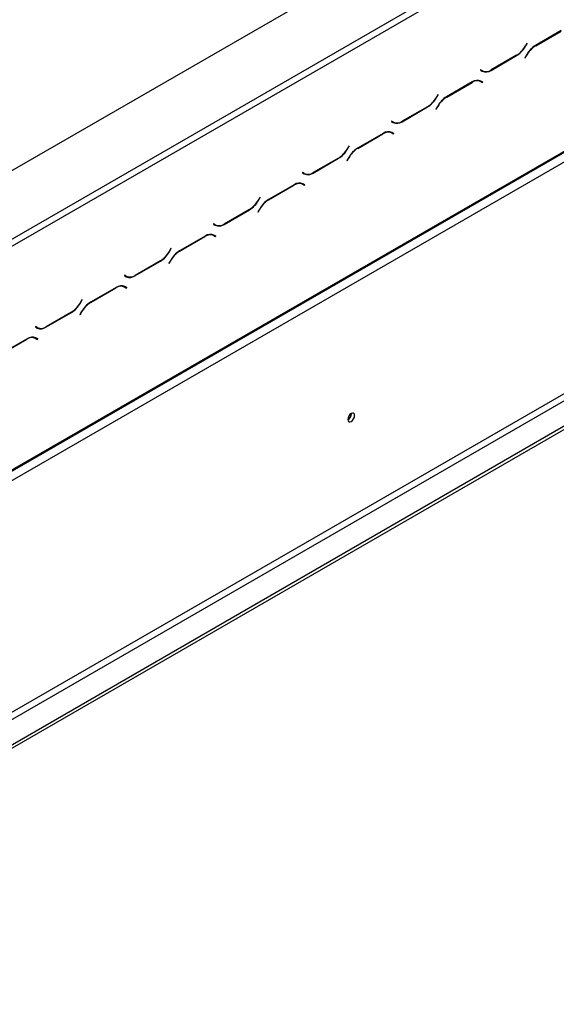
# Model space of a CAD drawing. Units: millimetres. Extents: x 232 to 5817, y 149 to 4541.
# Drawn here: x 4727 to 4884, y 963 to 1251 of the extents above; entities that cross this region are included whole.
import ezdxf

# ---------------------------------------------------------------- set-up
doc = ezdxf.new("R2010")
doc.units = ezdxf.units.MM
doc.header["$LTSCALE"] = 22

msp = doc.modelspace()

# ---------------------------------------------------------------- linework, layer by layer
at = {"color": 7, "linetype": 'Continuous', "lineweight": 25}
for p, q in [((4578.242, 1122.64), (5764.642, 1807.535)), ((4594.255, 1044.182), (5785.231, 1731.718)), ((4593.987, 1043.59), (5784.963, 1731.126)), ((4597.001, 1042.597), (5782.486, 1726.963)), ((4597.001, 974.704), (5747.667, 1638.97)), ((4597.916, 973.119), (5748.582, 1637.385)), ((4594.301, 963.637), (5754.988, 1633.687)), ((4594.301, 962.58), (5754.988, 1632.63)), ((4665.632, 1153.016), (5170.527, 1444.485)), ((4666.547, 1151.431), (5171.442, 1442.9)), ((4885.221, 1247.976), (4877.73, 1243.651)), ((4877.768, 1243.567), (4885.184, 1247.848)), ((4875.234, 1244.345), (4874.732, 1243.475)), ((4874.77, 1243.391), (4875.299, 1244.308)), ((4875.299, 1244.308), (4875.234, 1244.345)), ((4875.234, 1244.345), (4875.299, 1244.308)), ((4864.691, 1236.335), (4872.182, 1240.659)), ((4872.144, 1240.743), (4864.728, 1236.462)), ((4875.142, 1240.919), (4874.613, 1240.002)), ((4874.613, 1240.002), (4874.678, 1239.965)), ((4874.678, 1239.965), (4875.18, 1240.835)), ((4861.638, 1236.496), (4861.573, 1236.384)), ((4861.573, 1236.384), (4862.102, 1236.078)), ((4862.14, 1236.206), (4861.638, 1236.496)), ((4861.683, 1236.47), (4861.638, 1236.496)), ((4861.683, 1236.47), (4862.14, 1236.206)), ((4859.142, 1232.92), (4851.651, 1228.596)), ((4851.689, 1228.512), (4859.104, 1232.793)), ((4861.061, 1233.4), (4861.235, 1233.313)), ((4861.235, 1233.313), (4861.692, 1233.049)), ((4861.692, 1233.049), (4862.195, 1232.758)), ((4861.802, 1233.135), (4861.716, 1233.184)), ((4862.259, 1232.871), (4861.73, 1233.176)), ((4861.737, 1233.023), (4861.802, 1233.135)), ((4861.802, 1233.135), (4862.259, 1232.871)), ((4862.195, 1232.758), (4862.259, 1232.871)), ((4849.155, 1229.29), (4848.652, 1228.42)), ((4848.69, 1228.336), (4849.219, 1229.253)), ((4849.219, 1229.253), (4849.155, 1229.29)), ((4849.155, 1229.29), (4849.219, 1229.253)), ((4838.611, 1221.279), (4846.102, 1225.604)), ((4846.064, 1225.687), (4838.649, 1221.407)), ((4849.062, 1225.863), (4848.533, 1224.947)), ((4848.533, 1224.947), (4848.598, 1224.909)), ((4848.598, 1224.909), (4849.1, 1225.78)), ((4835.558, 1221.441), (4835.493, 1221.329)), ((4835.493, 1221.329), (4836.023, 1221.023)), ((4836.06, 1221.151), (4835.558, 1221.441)), ((4835.603, 1221.415), (4835.558, 1221.441)), ((4835.603, 1221.415), (4836.06, 1221.151)), ((4834.981, 1218.345), (4835.155, 1218.257)), ((4835.155, 1218.257), (4835.612, 1217.993)), ((4835.612, 1217.993), (4836.115, 1217.703)), ((4835.722, 1218.079), (4835.636, 1218.129)), ((4836.18, 1217.815), (4835.65, 1218.121)), ((4835.657, 1217.967), (4835.722, 1218.079)), ((4835.722, 1218.079), (4836.18, 1217.815)), ((4833.062, 1217.865), (4825.571, 1213.54)), ((4825.609, 1213.456), (4833.024, 1217.737)), ((4836.115, 1217.703), (4836.18, 1217.815)), ((4823.075, 1214.234), (4822.572, 1213.364)), ((4822.61, 1213.28), (4823.14, 1214.197)), ((4823.14, 1214.197), (4823.075, 1214.234)), ((4823.075, 1214.234), (4823.14, 1214.197)), ((4812.531, 1206.224), (4820.022, 1210.548)), ((4819.984, 1210.632), (4812.569, 1206.351)), ((4822.983, 1210.808), (4822.453, 1209.891)), ((4822.453, 1209.891), (4822.518, 1209.854)), ((4822.518, 1209.854), (4823.021, 1210.724)), ((4809.478, 1206.385), (4809.413, 1206.273)), ((4809.981, 1206.095), (4809.478, 1206.385)), ((4809.523, 1206.359), (4809.478, 1206.385)), ((4809.523, 1206.359), (4809.981, 1206.095)), ((4809.413, 1206.273), (4809.943, 1205.967)), ((4806.982, 1202.809), (4799.491, 1198.484)), ((4799.529, 1198.401), (4806.944, 1202.681)), ((4808.902, 1203.289), (4809.075, 1203.202)), ((4809.075, 1203.202), (4809.533, 1202.938)), ((4809.533, 1202.938), (4810.035, 1202.647)), ((4809.642, 1203.024), (4809.557, 1203.073)), ((4810.1, 1202.76), (4809.57, 1203.065)), ((4809.578, 1202.912), (4809.642, 1203.024)), ((4809.642, 1203.024), (4810.1, 1202.76)), ((4810.035, 1202.647), (4810.1, 1202.76)), ((4796.995, 1199.179), (4796.493, 1198.309)), ((4796.531, 1198.225), (4797.06, 1199.142)), ((4797.06, 1199.142), (4796.995, 1199.179)), ((4796.995, 1199.179), (4797.06, 1199.142)), ((4786.451, 1191.168), (4793.942, 1195.493)), ((4793.904, 1195.576), (4786.489, 1191.296)), ((4796.903, 1195.752), (4796.374, 1194.836)), ((4796.374, 1194.836), (4796.438, 1194.798)), ((4796.438, 1194.798), (4796.941, 1195.669)), ((4783.398, 1191.33), (4783.334, 1191.218)), ((4783.334, 1191.218), (4783.863, 1190.912)), ((4783.901, 1191.039), (4783.398, 1191.33)), ((4783.443, 1191.304), (4783.398, 1191.33)), ((4783.443, 1191.304), (4783.901, 1191.039)), ((4780.902, 1187.753), (4773.411, 1183.429)), ((4773.449, 1183.345), (4780.865, 1187.626)), ((4782.822, 1188.234), (4782.995, 1188.146)), ((4782.995, 1188.146), (4783.453, 1187.882)), ((4783.453, 1187.882), (4783.955, 1187.592)), ((4783.562, 1187.968), (4783.477, 1188.018)), ((4784.02, 1187.704), (4783.491, 1188.01)), ((4783.498, 1187.856), (4783.562, 1187.968)), ((4783.562, 1187.968), (4784.02, 1187.704)), ((4783.955, 1187.592), (4784.02, 1187.704)), ((4770.915, 1184.123), (4770.413, 1183.253)), ((4770.451, 1183.169), (4770.98, 1184.086)), ((4770.98, 1184.086), (4770.915, 1184.123)), ((4770.915, 1184.123), (4770.98, 1184.086)), ((4760.371, 1176.113), (4767.863, 1180.437)), ((4767.825, 1180.521), (4760.409, 1176.24)), ((4770.823, 1180.697), (4770.294, 1179.78)), ((4770.359, 1179.743), (4770.861, 1180.613)), ((4770.294, 1179.78), (4770.359, 1179.743)), ((4757.319, 1176.274), (4757.254, 1176.162)), ((4757.254, 1176.162), (4757.783, 1175.856)), ((4757.821, 1175.984), (4757.319, 1176.274)), ((4757.364, 1176.248), (4757.319, 1176.274)), ((4757.364, 1176.248), (4757.821, 1175.984)), ((4754.823, 1172.698), (4747.332, 1168.373)), ((4747.369, 1168.29), (4754.785, 1172.57)), ((4756.796, 1173.153), (4756.796, 1173.17)), ((4756.796, 1173.153), (4756.915, 1173.091)), ((4756.915, 1173.091), (4757.373, 1172.827)), ((4757.373, 1172.827), (4757.876, 1172.536)), ((4757.483, 1172.913), (4757.397, 1172.962)), ((4757.94, 1172.648), (4757.411, 1172.954)), ((4757.418, 1172.801), (4757.483, 1172.913)), ((4757.483, 1172.913), (4757.94, 1172.648)), ((4757.876, 1172.536), (4757.94, 1172.648)), ((4744.836, 1169.068), (4744.333, 1168.197)), ((4744.371, 1168.114), (4744.9, 1169.03)), ((4744.9, 1169.03), (4744.836, 1169.068)), ((4744.836, 1169.068), (4744.9, 1169.03)), ((4734.292, 1161.057), (4741.783, 1165.382)), ((4741.745, 1165.465), (4734.33, 1161.185)), ((4744.743, 1165.641), (4744.214, 1164.725)), ((4744.214, 1164.725), (4744.279, 1164.687)), ((4744.279, 1164.687), (4744.781, 1165.557)), ((4731.239, 1161.219), (4731.174, 1161.107)), ((4731.174, 1161.107), (4731.703, 1160.801)), ((4731.741, 1160.928), (4731.239, 1161.219)), ((4731.284, 1161.193), (4731.239, 1161.219)), ((4731.284, 1161.193), (4731.741, 1160.928)), ((4728.743, 1157.642), (4721.252, 1153.318)), ((4721.29, 1153.234), (4728.705, 1157.515)), ((4730.662, 1158.123), (4730.836, 1158.035)), ((4730.836, 1158.035), (4731.293, 1157.771)), ((4731.293, 1157.771), (4731.796, 1157.481)), ((4731.403, 1157.857), (4731.317, 1157.907)), ((4731.86, 1157.593), (4731.331, 1157.899)), ((4731.338, 1157.745), (4731.403, 1157.857)), ((4731.403, 1157.857), (4731.86, 1157.593)), ((4731.796, 1157.481), (4731.86, 1157.593)), ((4823.803, 1135.697), (4823.799, 1135.796))]:
    msp.add_line(p, q, dxfattribs=at)
at = {"color": 8, "linetype": 'Continuous', "lineweight": 25}
for p, q in [((4874.705, 1243.429), (4874.77, 1243.391)), ((4877.677, 1243.62), (4877.768, 1243.567)), ((4872.09, 1240.712), (4872.182, 1240.659)), ((4875.115, 1240.872), (4875.18, 1240.835)), ((4864.597, 1236.389), (4864.691, 1236.335)), ((4859.012, 1232.845), (4859.104, 1232.793)), ((4848.625, 1228.373), (4848.69, 1228.336)), ((4851.597, 1228.564), (4851.689, 1228.512)), ((4846.01, 1225.656), (4846.102, 1225.604)), ((4849.036, 1225.817), (4849.1, 1225.78)), ((4838.517, 1221.333), (4838.611, 1221.279)), ((4832.933, 1217.79), (4833.024, 1217.737)), ((4822.545, 1213.318), (4822.61, 1213.28)), ((4825.518, 1213.509), (4825.609, 1213.456)), ((4819.931, 1210.601), (4820.022, 1210.548)), ((4822.956, 1210.761), (4823.021, 1210.724)), ((4812.437, 1206.278), (4812.531, 1206.224)), ((4806.853, 1202.734), (4806.944, 1202.681)), ((4796.466, 1198.262), (4796.531, 1198.225)), ((4799.438, 1198.453), (4799.529, 1198.401)), ((4793.851, 1195.545), (4793.942, 1195.493)), ((4796.876, 1195.706), (4796.941, 1195.669)), ((4786.357, 1191.222), (4786.451, 1191.168)), ((4780.773, 1187.679), (4780.865, 1187.626)), ((4773.358, 1183.398), (4773.449, 1183.345)), ((4767.771, 1180.49), (4767.863, 1180.437)), ((4770.386, 1183.207), (4770.451, 1183.169)), ((4770.796, 1180.65), (4770.861, 1180.613)), ((4760.278, 1176.167), (4760.371, 1176.113)), ((4754.693, 1172.623), (4754.785, 1172.57)), ((4744.306, 1168.151), (4744.371, 1168.114)), ((4747.278, 1168.342), (4747.369, 1168.29)), ((4741.691, 1165.434), (4741.783, 1165.382)), ((4744.717, 1165.595), (4744.781, 1165.557)), ((4734.198, 1161.111), (4734.292, 1161.057)), ((4728.613, 1157.568), (4728.705, 1157.515))]:
    msp.add_line(p, q, dxfattribs=at)
at = {"color": 7, "linetype": 'Continuous', "lineweight": 25, "flags": 128}
msp.add_lwpolyline([(4824.718, 1135.169), (4824.642, 1135.57), (4824.423, 1135.821), (4824.097, 1135.884), (4823.712, 1135.75), (4823.326, 1135.439), (4823, 1134.999), (4822.782, 1134.496), (4822.705, 1134.007), (4822.782, 1133.606), (4823, 1133.355), (4823.326, 1133.292), (4823.712, 1133.426), (4824.097, 1133.736), (4824.423, 1134.177), (4824.642, 1134.68), (4824.718, 1135.169)], dxfattribs=at)
at = {"color": 7, "linetype": 'Continuous', "lineweight": 25}
for centre, radius, start, end in [((4868.191, 1247.079), 7.468, 301.95467, 331.14439), ((4868.229, 1246.995), 7.468, 301.95467, 331.14439), ((4881.683, 1237.315), 7.468, 121.95467, 151.14439), ((4881.721, 1237.231), 7.468, 121.95467, 151.14439), ((4862.547, 1237.926), 1.822, 240.31172, 262.63677), ((4863.174, 1238.451), 2.604, 245.68605, 305.61817), ((4863.212, 1238.579), 2.604, 245.68605, 305.61817), ((4860.62, 1230.676), 2.604, 65.68605, 125.61817), ((4860.658, 1230.804), 2.604, 65.68605, 125.61817), ((4842.112, 1232.024), 7.468, 301.95467, 331.14439), ((4842.15, 1231.94), 7.468, 301.95467, 331.14439), ((4855.603, 1222.259), 7.468, 121.95467, 151.14439), ((4855.641, 1222.176), 7.468, 121.95467, 151.14439), ((4836.467, 1222.87), 1.822, 240.31172, 262.63677), ((4837.094, 1223.396), 2.604, 245.68605, 305.61817), ((4837.132, 1223.523), 2.604, 245.68605, 305.61817), ((4834.54, 1215.621), 2.604, 65.68605, 125.61817), ((4834.578, 1215.748), 2.604, 65.68605, 125.61817), ((4816.032, 1216.968), 7.468, 301.95467, 331.14439), ((4816.07, 1216.884), 7.468, 301.95467, 331.14439), ((4829.523, 1207.204), 7.468, 121.95467, 151.14439), ((4829.561, 1207.12), 7.468, 121.95467, 151.14439), ((4810.388, 1207.814), 1.822, 240.31172, 262.63671), ((4811.015, 1208.34), 2.604, 245.68605, 305.61817), ((4811.053, 1208.468), 2.604, 245.68605, 305.61817), ((4808.461, 1200.565), 2.604, 65.68605, 125.61817), ((4808.498, 1200.693), 2.604, 65.68605, 125.61817), ((4789.952, 1201.912), 7.468, 301.95467, 331.14439), ((4789.99, 1201.829), 7.468, 301.95467, 331.14439), ((4803.443, 1192.148), 7.468, 121.95467, 151.14439), ((4803.481, 1192.065), 7.468, 121.95467, 151.14439), ((4784.308, 1192.759), 1.822, 240.31172, 262.6366), ((4784.935, 1193.285), 2.604, 245.68605, 305.61817), ((4784.973, 1193.412), 2.604, 245.68605, 305.61817), ((4782.381, 1185.509), 2.604, 65.68605, 125.61817), ((4782.419, 1185.637), 2.604, 65.68605, 125.61817), ((4777.364, 1177.093), 7.468, 121.95467, 151.14439), ((4777.402, 1177.009), 7.468, 121.95467, 151.14439), ((4763.872, 1186.857), 7.468, 301.95467, 331.14439), ((4763.91, 1186.773), 7.468, 301.95467, 331.14439), ((4758.228, 1177.703), 1.822, 240.31172, 262.63688), ((4758.855, 1178.229), 2.604, 245.68605, 305.61817), ((4758.893, 1178.357), 2.604, 245.68605, 305.61817), ((4756.301, 1170.454), 2.604, 65.68605, 125.61817), ((4756.339, 1170.581), 2.604, 65.68605, 125.61817), ((4737.793, 1171.801), 7.468, 301.95467, 331.14439), ((4737.831, 1171.718), 7.468, 301.95467, 331.14439), ((4751.284, 1162.037), 7.468, 121.95467, 151.14439), ((4751.322, 1161.954), 7.468, 121.95467, 151.14439), ((4732.148, 1162.648), 1.822, 240.31172, 262.6369), ((4732.775, 1163.173), 2.604, 245.68605, 305.61817), ((4732.813, 1163.301), 2.604, 245.68605, 305.61817), ((4730.221, 1155.398), 2.604, 65.68605, 125.61817), ((4730.259, 1155.526), 2.604, 65.68605, 125.61817), ((4821.817, 1135.682), 1.938, 297.29798, 2.7074), ((4821.699, 1135.755), 2.105, 298.67701, 358.43682)]:
    msp.add_arc(centre, radius, start, end, dxfattribs=at)

doc.saveas('drawing.dxf')
